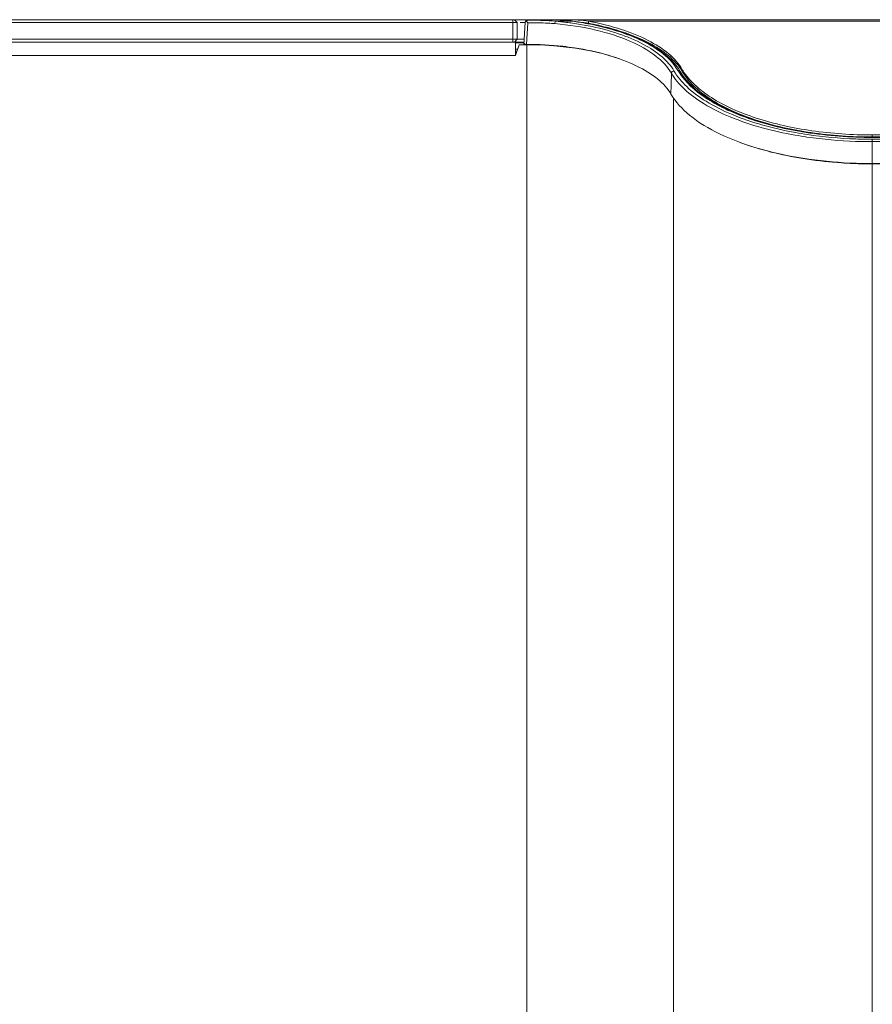
# Model space of a CAD drawing. Units: centimetres. Extents: x -56 to 67, y -18 to 36.
# Drawn here: x 46 to 51, y 17 to 22 of the extents above; entities that cross this region are included whole.
import ezdxf

# ---------------------------------------------------------------- set-up
doc = ezdxf.new("R2010")
doc.units = ezdxf.units.CM
doc.header["$MEASUREMENT"] = 0
doc.layers.add('AXES', color=7, linetype='Continuous')
doc.layers.add('GEOM', color=7, linetype='Continuous')

msp = doc.modelspace()

# ---------------------------------------------------------------- linework, layer by layer
at = {"layer": 'AXES', "lineweight": 9}
for points in [[(54.18931, 22.37087), (54.18931, 22.37087), (49.22737, 22.37087), (49.22737, 22.37087)], [(49.36208, 22.36686), (49.36208, 22.36686), (49.36208, 22.37087), (49.36208, 22.37087)], [(49.39118, 22.37054), (49.38148, 22.37076), (49.37178, 22.37087), (49.36208, 22.37087)], [(49.40526, 22.3701), (49.40057, 22.37028), (49.39587, 22.37043), (49.39118, 22.37054)], [(49.48304, 22.3508), (49.48304, 22.3508), (49.48304, 22.36222), (49.48304, 22.36222)], [(49.48522, 22.36181), (49.48522, 22.36181), (49.48304, 22.36222), (49.48304, 22.36222)], [(49.07334, 22.24587), (49.07334, 22.24587), (49.06834, 22.24587), (49.06834, 22.24587)], [(49.07334, 22.17087), (49.07334, 22.17087), (49.07334, 22.24587), (49.07334, 22.24587)], [(49.12145, 22.24087), (49.12145, 22.24087), (49.07334, 22.24087), (49.07334, 22.24087)], [(49.09518, 22.23087), (49.09518, 22.23087), (49.07334, 22.17087), (49.07334, 22.17087)], [(49.13644, 22.23087), (49.13644, 22.23087), (49.09518, 22.23087), (49.09518, 22.23087)], [(50.00786, 22.0926), (50.00943, 22.08988), (50.01105, 22.08718), (50.01271, 22.08451)], [(51.07293, 21.72528), (51.07293, 21.72528), (52.34375, 21.72528), (52.34375, 21.72528)], [(51.07293, 21.56302), (51.07293, 21.56302), (52.34375, 21.56302), (52.34375, 21.56302)]]:
    msp.add_open_spline(points, degree=3, dxfattribs=at)
for points, knots in [([(49.40526, 22.3701), (49.41211, 22.36983), (49.41895, 22.36949), (49.4258, 22.36904), (49.4258, 22.36904), (49.44498, 22.36778), (49.46415, 22.36573), (49.48304, 22.36222)], [0, 0, 0, 0, 0.3333333, 0.3333333, 0.3333333, 0.3333333, 1, 1, 1, 1]), ([(50.00786, 22.0926), (49.98858, 22.12584), (49.96176, 22.15463), (49.93221, 22.17959), (49.93221, 22.17959), (49.89713, 22.2092), (49.85821, 22.23342), (49.81762, 22.25431), (49.81762, 22.25431), (49.76934, 22.27916), (49.71871, 22.29929), (49.66705, 22.31607), (49.66705, 22.31607), (49.60754, 22.33541), (49.54665, 22.35032), (49.48522, 22.36181)], [0, 0, 0, 0, 0.2, 0.2, 0.2, 0.2, 0.4, 0.4, 0.4, 0.4, 0.6, 0.6, 0.6, 0.6, 1, 1, 1, 1]), ([(49.65779, 22.15131), (49.57727, 22.17915), (49.49365, 22.19814), (49.40923, 22.21085), (49.40923, 22.21085), (49.31888, 22.22445), (49.22761, 22.23087), (49.13644, 22.23087)], [0, 0, 0, 0, 0.3333333, 0.3333333, 0.3333333, 0.3333333, 1, 1, 1, 1]), ([(51.07293, 21.72528), (50.95956, 21.72528), (50.84607, 21.73298), (50.73366, 21.74915), (50.73366, 21.74915), (50.62838, 21.7643), (50.52406, 21.78688), (50.42308, 21.81987), (50.42308, 21.81987), (50.37712, 21.83489), (50.33185, 21.85206), (50.28779, 21.87203), (50.28779, 21.87203), (50.2477, 21.89022), (50.20861, 21.91072), (50.17146, 21.93436), (50.17146, 21.93436), (50.13843, 21.95538), (50.10694, 21.97888), (50.07838, 22.00581), (50.07838, 22.00581), (50.05343, 22.02933), (50.03073, 22.05548), (50.01271, 22.08451)], [0, 0, 0, 0, 0.1428571, 0.1428571, 0.1428571, 0.1428571, 0.2857143, 0.2857143, 0.2857143, 0.2857143, 0.4285714, 0.4285714, 0.4285714, 0.4285714, 0.5714286, 0.5714286, 0.5714286, 0.5714286, 0.7142857, 0.7142857, 0.7142857, 0.7142857, 1, 1, 1, 1]), ([(51.07293, 21.56302), (50.94264, 21.56302), (50.81221, 21.57269), (50.68323, 21.59332), (50.68323, 21.59332), (50.56339, 21.61248), (50.44481, 21.64109), (50.33148, 21.68365)], [0, 0, 0, 0, 0.3333333, 0.3333333, 0.3333333, 0.3333333, 1, 1, 1, 1])]:
    msp.add_open_spline(points, degree=3, knots=knots, dxfattribs=at)
at = {"layer": 'AXES', "color": 3, "lineweight": 9}
for points, knots in [([(49.44833, 22.35511), (49.45116, 22.35485), (49.45399, 22.35458), (49.45682, 22.35428), (49.45682, 22.35428), (49.46503, 22.35341), (49.47323, 22.35236), (49.4814, 22.35106)], [0, 0, 0, 0, 0.3333333, 0.3333333, 0.3333333, 0.3333333, 1, 1, 1, 1]), ([(49.99819, 22.09658), (49.977, 22.12792), (49.94948, 22.15491), (49.9196, 22.17843), (49.9196, 22.17843), (49.8843, 22.20621), (49.84571, 22.22913), (49.80562, 22.24895), (49.80562, 22.24895), (49.75832, 22.27234), (49.70894, 22.2914), (49.65861, 22.30736), (49.65861, 22.30736), (49.60108, 22.32561), (49.54231, 22.33979), (49.48304, 22.3508)], [0, 0, 0, 0, 0.2, 0.2, 0.2, 0.2, 0.4, 0.4, 0.4, 0.4, 0.6, 0.6, 0.6, 0.6, 1, 1, 1, 1]), ([(49.40375, 22.21319), (49.38191, 22.21615), (49.36002, 22.21872), (49.33808, 22.22091), (49.33808, 22.22091), (49.2711, 22.22761), (49.20373, 22.23087), (49.13644, 22.23087)], [0, 0, 0, 0, 0.3333333, 0.3333333, 0.3333333, 0.3333333, 1, 1, 1, 1]), ([(51.07293, 21.71386), (50.9582, 21.71386), (50.84336, 21.72174), (50.72963, 21.73832), (50.72963, 21.73832), (50.62329, 21.75382), (50.51794, 21.77692), (50.41609, 21.81075), (50.41609, 21.81075), (50.36983, 21.82611), (50.3243, 21.84369), (50.28005, 21.86416), (50.28005, 21.86416), (50.23991, 21.88274), (50.20082, 21.9037), (50.16379, 21.9279), (50.16379, 21.9279), (50.13094, 21.94935), (50.0997, 21.97335), (50.0716, 22.00089), (50.0716, 22.00089), (50.04711, 22.0249), (50.025, 22.05162), (50.00786, 22.08118)], [0, 0, 0, 0, 0.1428571, 0.1428571, 0.1428571, 0.1428571, 0.2857143, 0.2857143, 0.2857143, 0.2857143, 0.4285714, 0.4285714, 0.4285714, 0.4285714, 0.5714286, 0.5714286, 0.5714286, 0.5714286, 0.7142857, 0.7142857, 0.7142857, 0.7142857, 1, 1, 1, 1]), ([(51.07293, 21.56302), (51.04287, 21.56302), (51.01281, 21.56358), (50.98276, 21.5647), (50.98276, 21.5647), (50.89371, 21.56801), (50.80472, 21.57623), (50.71668, 21.58986)], [0, 0, 0, 0, 0.3333333, 0.3333333, 0.3333333, 0.3333333, 1, 1, 1, 1])]:
    msp.add_open_spline(points, degree=3, knots=knots, dxfattribs=at)
for points in [[(49.48304, 22.3508), (49.48249, 22.35089), (49.48194, 22.35098), (49.4814, 22.35106)], [(49.08608, 22.20587), (49.08608, 22.20587), (49.07334, 22.20587), (49.07334, 22.20587)], [(50.0029, 22.08936), (50.00137, 22.09179), (49.9998, 22.0942), (49.99819, 22.09658)], [(50.00494, 22.08608), (50.00427, 22.08718), (50.00359, 22.08827), (50.0029, 22.08936)], [(50.00786, 22.08118), (50.0069, 22.08282), (50.00593, 22.08446), (50.00494, 22.08608)], [(51.07293, 21.71386), (51.07293, 21.71386), (52.34375, 21.71386), (52.34375, 21.71386)]]:
    msp.add_open_spline(points, degree=3, dxfattribs=at)
at = {"layer": 'AXES', "color": 9, "lineweight": 9}
for points in [[(53.93364, 22.36222), (53.93364, 22.36222), (49.48304, 22.36222), (49.48304, 22.36222)], [(49.13644, -2.76913), (49.13644, -2.76913), (49.13644, 22.23087), (49.13644, 22.23087)], [(49.07334, 22.17087), (49.07334, 22.17087), (6.05834, 22.17087), (6.05834, 22.17087)], [(50.00786, 22.08118), (50.00786, 22.08118), (50.00786, 22.0926), (50.00786, 22.0926)], [(49.95944, -2.4853), (49.95944, -2.4853), (49.95944, 21.93149), (49.95944, 21.93149)], [(51.07293, 21.71386), (51.07293, 21.71386), (51.07293, 21.72528), (51.07293, 21.72528)], [(51.07293, 21.56302), (51.07293, 21.56302), (51.07293, -2.10129), (51.07293, -2.10129)]]:
    msp.add_open_spline(points, degree=3, dxfattribs=at)
at = {"layer": 'GEOM', "lineweight": 9}
for points in [[(5.60834, 22.35587), (5.60834, 22.35587), (49.08334, 22.35587), (49.08334, 22.35587)], [(5.62334, 22.37087), (5.62334, 22.37087), (49.13863, 22.37087), (49.13863, 22.37087)], [(49.06834, 22.37087), (49.06834, 22.37087), (49.08334, 22.35587), (49.08334, 22.35587)], [(49.08334, 22.26087), (49.08334, 22.26087), (49.08334, 22.35587), (49.08334, 22.35587)], [(49.10045, 22.35587), (49.10045, 22.35587), (49.12982, 22.35587), (49.12982, 22.35587)], [(49.121, 22.23087), (49.121, 22.23087), (49.12759, 22.35665), (49.12759, 22.35665)], [(49.14257, 22.37087), (49.13459, 22.37087), (49.12801, 22.36462), (49.12759, 22.35665)], [(49.13644, 22.36541), (49.13546, 22.36471), (49.13455, 22.36393), (49.1337, 22.36308)], [(49.13644, 22.36023), (49.13553, 22.36119), (49.13462, 22.36213), (49.1337, 22.36308)], [(49.14246, 22.36826), (49.1403, 22.36774), (49.13824, 22.36671), (49.13644, 22.36541)], [(49.13644, 22.36024), (49.13843, 22.35815), (49.14037, 22.35601), (49.14235, 22.35391)], [(49.23297, 22.37086), (49.23297, 22.37086), (49.14257, 22.37087), (49.14257, 22.37087)], [(49.38588, 22.36451), (49.38588, 22.36451), (49.36647, 22.36653), (49.36647, 22.36653)], [(49.39456, 22.36339), (49.39456, 22.36339), (49.38588, 22.36451), (49.38588, 22.36451)], [(49.50338, 22.34498), (49.50338, 22.34498), (49.46458, 22.35238), (49.46458, 22.35238)], [(49.50816, 22.34587), (49.50816, 22.34587), (49.49872, 22.34587), (49.49872, 22.34587)], [(49.12145, 22.26087), (49.12145, 22.26087), (5.60834, 22.26087), (5.60834, 22.26087)], [(49.06834, 22.24587), (49.06834, 22.24587), (5.62334, 22.24587), (5.62334, 22.24587)], [(49.06834, 22.24587), (49.06834, 22.24587), (49.08334, 22.26087), (49.08334, 22.26087)], [(49.11812, 22.24587), (49.11812, 22.24587), (49.07067, 22.24587), (49.07067, 22.24587)], [(49.12145, 22.23951), (49.12144, 22.23925), (49.12146, 22.23899), (49.12151, 22.23874)], [(49.08222, 22.19528), (49.08222, 22.19528), (49.07334, 22.19482), (49.07334, 22.19482)], [(49.99663, 22.08092), (49.99663, 22.08092), (49.98653, 22.09698), (49.98653, 22.09698)], [(50.00978, 22.06018), (50.00978, 22.06018), (49.99663, 22.08092), (49.99663, 22.08092)], [(52.34375, 21.71273), (52.34375, 21.71273), (51.07293, 21.71273), (51.07293, 21.71273)], [(52.34375, 21.56493), (52.34375, 21.56493), (51.07293, 21.56493), (51.07293, 21.56493)]]:
    msp.add_open_spline(points, degree=3, dxfattribs=at)
at = {"layer": 'GEOM', "color": 9, "lineweight": 9}
for points in [[(49.05834, 22.24587), (49.05834, 22.24587), (49.05834, 22.37087), (49.05834, 22.37087)], [(49.13611, 22.23278), (49.13611, 22.23278), (49.14235, 22.35391), (49.14235, 22.35391)], [(49.13644, 22.36023), (49.13644, 22.36023), (49.13644, 22.36541), (49.13644, 22.36541)], [(49.14246, 22.36825), (49.14246, 22.36825), (49.14257, 22.37087), (49.14257, 22.37087)], [(49.21369, 22.36721), (49.18995, 22.36789), (49.16621, 22.36824), (49.14246, 22.36825)], [(49.22673, 22.36677), (49.22239, 22.36693), (49.21804, 22.36708), (49.21369, 22.36721)], [(49.29725, 22.36222), (49.27381, 22.36458), (49.25027, 22.3659), (49.22673, 22.36677)], [(49.29725, 22.36222), (49.29725, 22.36222), (49.39253, 22.36222), (49.39253, 22.36222)], [(49.3591, 22.35586), (49.33852, 22.35834), (49.3179, 22.36046), (49.29725, 22.36222)], [(49.37567, 22.36461), (49.36985, 22.36534), (49.36401, 22.36597), (49.35817, 22.36651)], [(49.37589, 22.35376), (49.37029, 22.35449), (49.3647, 22.35519), (49.3591, 22.35586)], [(49.39253, 22.36222), (49.38693, 22.36312), (49.38131, 22.36392), (49.37567, 22.36461)], [(49.39296, 22.35145), (49.38727, 22.35225), (49.38158, 22.35302), (49.37589, 22.35376)], [(49.39253, 22.36223), (49.39303, 22.36283), (49.39379, 22.36349), (49.39456, 22.36339)], [(49.39436, 22.36197), (49.39436, 22.36197), (49.39253, 22.36222), (49.39253, 22.36222)], [(49.48099, 22.33664), (49.45179, 22.34239), (49.42243, 22.34732), (49.39296, 22.35145)], [(49.43213, 22.35636), (49.41956, 22.35837), (49.40697, 22.36024), (49.39436, 22.36197)], [(49.47825, 22.34833), (49.46291, 22.35122), (49.44754, 22.3539), (49.43213, 22.35636)], [(49.48243, 22.34753), (49.48103, 22.3478), (49.47964, 22.34806), (49.47825, 22.34833)], [(49.5387, 22.33938), (49.5387, 22.33938), (49.52919, 22.33938), (49.52919, 22.33938)], [(49.13644, 22.23087), (49.13644, 22.23087), (49.13644, 22.23279), (49.13644, 22.23279)], [(49.94579, 22.00544), (49.94579, 22.00544), (49.9469, 22.0711), (49.9469, 22.0711)], [(49.98365, 22.0871), (49.98567, 22.08362), (49.98775, 22.08018), (49.9899, 22.07678)], [(49.94492, 21.95395), (49.94492, 21.95395), (49.94579, 22.00544), (49.94579, 22.00544)], [(51.07293, 21.71144), (51.07293, 21.71144), (51.07293, 21.71273), (51.07293, 21.71273)], [(52.34375, 21.71144), (52.34375, 21.71144), (51.07293, 21.71144), (51.07293, 21.71144)], [(52.34375, 21.70121), (52.34375, 21.70121), (51.07293, 21.70121), (51.07293, 21.70121)], [(51.07293, 21.56302), (51.07293, 21.56302), (51.07293, 21.70121), (51.07293, 21.70121)], [(52.34375, 21.68777), (52.34375, 21.68777), (51.07293, 21.68777), (51.07293, 21.68777)]]:
    msp.add_open_spline(points, degree=3, dxfattribs=at)
at = {"layer": 'GEOM', "lineweight": 9}
for points, knots in [([(49.1337, 22.36308), (49.13276, 22.36261), (49.13186, 22.36206), (49.13105, 22.36136), (49.13105, 22.36136), (49.12906, 22.35963), (49.12761, 22.35703), (49.12748, 22.35444)], [0, 0, 0, 0, 0.3333333, 0.3333333, 0.3333333, 0.3333333, 1, 1, 1, 1]), ([(49.3033, 22.36998), (49.3033, 22.36998), (49.28064, 22.37047), (49.28064, 22.37047), (49.28064, 22.37047), (49.28064, 22.37047), (49.2572, 22.37074), (49.2572, 22.37074), (49.2572, 22.37074), (49.2572, 22.37074), (49.23297, 22.37086), (49.23297, 22.37086)], [0, 0, 0, 0, 0.25, 0.25, 0.25, 0.25, 0.5, 0.5, 0.5, 0.5, 1, 1, 1, 1]), ([(49.36647, 22.36653), (49.36647, 22.36653), (49.34622, 22.36806), (49.34622, 22.36806), (49.34622, 22.36806), (49.34622, 22.36806), (49.32516, 22.36919), (49.32516, 22.36919), (49.32516, 22.36919), (49.32516, 22.36919), (49.3033, 22.36998), (49.3033, 22.36998)], [0, 0, 0, 0, 0.25, 0.25, 0.25, 0.25, 0.5, 0.5, 0.5, 0.5, 1, 1, 1, 1]), ([(49.46458, 22.35238), (49.46458, 22.35238), (49.42527, 22.35892), (49.42527, 22.35892), (49.42527, 22.35892), (49.42527, 22.35892), (49.39456, 22.36338), (49.39456, 22.36338)], [0, 0, 0, 0, 0.3333333, 0.3333333, 0.3333333, 0.3333333, 1, 1, 1, 1]), ([(49.98653, 22.09698), (49.98653, 22.09698), (49.97177, 22.1169), (49.97177, 22.1169), (49.97177, 22.1169), (49.97177, 22.1169), (49.95484, 22.13635), (49.95484, 22.13635), (49.95484, 22.13635), (49.95484, 22.13635), (49.93578, 22.15529), (49.93578, 22.15529), (49.93578, 22.15529), (49.93578, 22.15529), (49.91466, 22.17369), (49.91466, 22.17369), (49.91466, 22.17369), (49.91466, 22.17369), (49.89166, 22.19144), (49.89166, 22.19144), (49.89166, 22.19144), (49.89166, 22.19144), (49.86688, 22.20849), (49.86688, 22.20849), (49.86688, 22.20849), (49.86688, 22.20849), (49.84038, 22.22483), (49.84038, 22.22483), (49.84038, 22.22483), (49.84038, 22.22483), (49.81229, 22.24044), (49.81229, 22.24044), (49.81229, 22.24044), (49.81229, 22.24044), (49.78272, 22.25528), (49.78272, 22.25528), (49.78272, 22.25528), (49.78272, 22.25528), (49.75174, 22.26935), (49.75174, 22.26935), (49.75174, 22.26935), (49.75174, 22.26935), (49.71944, 22.28263), (49.71944, 22.28263), (49.71944, 22.28263), (49.71944, 22.28263), (49.68592, 22.29511), (49.68592, 22.29511), (49.68592, 22.29511), (49.68592, 22.29511), (49.65127, 22.30676), (49.65127, 22.30676), (49.65127, 22.30676), (49.65127, 22.30676), (49.61559, 22.31759), (49.61559, 22.31759), (49.61559, 22.31759), (49.61559, 22.31759), (49.57898, 22.32757), (49.57898, 22.32757), (49.57898, 22.32757), (49.57898, 22.32757), (49.54155, 22.3367), (49.54155, 22.3367), (49.54155, 22.3367), (49.54155, 22.3367), (49.50338, 22.34498), (49.50338, 22.34498)], [0, 0, 0, 0, 0.0555556, 0.0555556, 0.0555556, 0.0555556, 0.1111111, 0.1111111, 0.1111111, 0.1111111, 0.1666667, 0.1666667, 0.1666667, 0.1666667, 0.2222222, 0.2222222, 0.2222222, 0.2222222, 0.2777778, 0.2777778, 0.2777778, 0.2777778, 0.3333333, 0.3333333, 0.3333333, 0.3333333, 0.3888889, 0.3888889, 0.3888889, 0.3888889, 0.4444444, 0.4444444, 0.4444444, 0.4444444, 0.5, 0.5, 0.5, 0.5, 0.5555556, 0.5555556, 0.5555556, 0.5555556, 0.6111111, 0.6111111, 0.6111111, 0.6111111, 0.6666667, 0.6666667, 0.6666667, 0.6666667, 0.7222222, 0.7222222, 0.7222222, 0.7222222, 0.7777778, 0.7777778, 0.7777778, 0.7777778, 0.8333333, 0.8333333, 0.8333333, 0.8333333, 0.8888889, 0.8888889, 0.8888889, 0.8888889, 1, 1, 1, 1]), ([(49.12764, 22.23397), (49.12681, 22.23423), (49.12602, 22.23453), (49.12521, 22.23493), (49.12521, 22.23493), (49.12357, 22.23575), (49.12187, 22.237), (49.12151, 22.23874)], [0, 0, 0, 0, 0.3333333, 0.3333333, 0.3333333, 0.3333333, 1, 1, 1, 1]), ([(49.13597, 22.23279), (49.1338, 22.23279), (49.13163, 22.233), (49.12952, 22.23347), (49.12952, 22.23347), (49.12889, 22.23361), (49.12826, 22.23377), (49.12764, 22.23397)], [0, 0, 0, 0, 0.3333333, 0.3333333, 0.3333333, 0.3333333, 1, 1, 1, 1]), ([(49.40377, 22.21321), (49.38213, 22.21646), (49.36043, 22.21928), (49.33868, 22.2217), (49.33868, 22.2217), (49.27141, 22.22918), (49.20364, 22.2328), (49.13597, 22.23279)], [0, 0, 0, 0, 0.3333333, 0.3333333, 0.3333333, 0.3333333, 1, 1, 1, 1]), ([(49.94492, 21.95395), (49.92639, 21.9859), (49.90039, 22.0134), (49.87176, 22.03715), (49.87176, 22.03715), (49.83575, 22.06701), (49.7956, 22.09093), (49.7538, 22.11131), (49.7538, 22.11131), (49.7029, 22.13613), (49.64957, 22.15571), (49.59522, 22.17162), (49.59522, 22.17162), (49.53246, 22.19), (49.46835, 22.20349), (49.40377, 22.21321)], [0, 0, 0, 0, 0.2, 0.2, 0.2, 0.2, 0.4, 0.4, 0.4, 0.4, 0.6, 0.6, 0.6, 0.6, 1, 1, 1, 1]), ([(51.07293, 21.71273), (51.07293, 21.71273), (51.03068, 21.71309), (51.03068, 21.71309), (51.03068, 21.71309), (51.03068, 21.71309), (50.97792, 21.71454), (50.97792, 21.71454), (50.97792, 21.71454), (50.97792, 21.71454), (50.92521, 21.7171), (50.92521, 21.7171), (50.92521, 21.7171), (50.92521, 21.7171), (50.87275, 21.72078), (50.87275, 21.72078), (50.87275, 21.72078), (50.87275, 21.72078), (50.82066, 21.72557), (50.82066, 21.72557), (50.82066, 21.72557), (50.82066, 21.72557), (50.76898, 21.73148), (50.76898, 21.73148), (50.76898, 21.73148), (50.76898, 21.73148), (50.71785, 21.7385), (50.71785, 21.7385), (50.71785, 21.7385), (50.71785, 21.7385), (50.66741, 21.74663), (50.66741, 21.74663), (50.66741, 21.74663), (50.66741, 21.74663), (50.61774, 21.75586), (50.61774, 21.75586), (50.61774, 21.75586), (50.61774, 21.75586), (50.56897, 21.76617), (50.56897, 21.76617), (50.56897, 21.76617), (50.56897, 21.76617), (50.52126, 21.77756), (50.52126, 21.77756), (50.52126, 21.77756), (50.52126, 21.77756), (50.47466, 21.79001), (50.47466, 21.79001), (50.47466, 21.79001), (50.47466, 21.79001), (50.42932, 21.80351), (50.42932, 21.80351), (50.42932, 21.80351), (50.42932, 21.80351), (50.38537, 21.81804), (50.38537, 21.81804), (50.38537, 21.81804), (50.38537, 21.81804), (50.34291, 21.83357), (50.34291, 21.83357), (50.34291, 21.83357), (50.34291, 21.83357), (50.30207, 21.85008), (50.30207, 21.85008), (50.30207, 21.85008), (50.30207, 21.85008), (50.26298, 21.86754), (50.26298, 21.86754), (50.26298, 21.86754), (50.26298, 21.86754), (50.22577, 21.88591), (50.22577, 21.88591), (50.22577, 21.88591), (50.22577, 21.88591), (50.19056, 21.90516), (50.19056, 21.90516), (50.19056, 21.90516), (50.19056, 21.90516), (50.15747, 21.92523), (50.15747, 21.92523), (50.15747, 21.92523), (50.15747, 21.92523), (50.12662, 21.94608), (50.12662, 21.94608), (50.12662, 21.94608), (50.12662, 21.94608), (50.09814, 21.96767), (50.09814, 21.96767), (50.09814, 21.96767), (50.09814, 21.96767), (50.07211, 21.98993), (50.07211, 21.98993), (50.07211, 21.98993), (50.07211, 21.98993), (50.04864, 22.01281), (50.04864, 22.01281), (50.04864, 22.01281), (50.04864, 22.01281), (50.02784, 22.03625), (50.02784, 22.03625), (50.02784, 22.03625), (50.02784, 22.03625), (50.00978, 22.06018), (50.00978, 22.06018)], [0, 0, 0, 0, 0.037037, 0.037037, 0.037037, 0.037037, 0.0740741, 0.0740741, 0.0740741, 0.0740741, 0.1111111, 0.1111111, 0.1111111, 0.1111111, 0.1481481, 0.1481481, 0.1481481, 0.1481481, 0.1851852, 0.1851852, 0.1851852, 0.1851852, 0.2222222, 0.2222222, 0.2222222, 0.2222222, 0.2592593, 0.2592593, 0.2592593, 0.2592593, 0.2962963, 0.2962963, 0.2962963, 0.2962963, 0.3333333, 0.3333333, 0.3333333, 0.3333333, 0.3703704, 0.3703704, 0.3703704, 0.3703704, 0.4074074, 0.4074074, 0.4074074, 0.4074074, 0.4444444, 0.4444444, 0.4444444, 0.4444444, 0.4814815, 0.4814815, 0.4814815, 0.4814815, 0.5185185, 0.5185185, 0.5185185, 0.5185185, 0.5555556, 0.5555556, 0.5555556, 0.5555556, 0.5925926, 0.5925926, 0.5925926, 0.5925926, 0.6296296, 0.6296296, 0.6296296, 0.6296296, 0.6666667, 0.6666667, 0.6666667, 0.6666667, 0.7037037, 0.7037037, 0.7037037, 0.7037037, 0.7407407, 0.7407407, 0.7407407, 0.7407407, 0.7777778, 0.7777778, 0.7777778, 0.7777778, 0.8148148, 0.8148148, 0.8148148, 0.8148148, 0.8518519, 0.8518519, 0.8518519, 0.8518519, 0.8888889, 0.8888889, 0.8888889, 0.8888889, 0.9259259, 0.9259259, 0.9259259, 0.9259259, 1, 1, 1, 1]), ([(50.71662, 21.58979), (50.62459, 21.60296), (50.53318, 21.62154), (50.44366, 21.64712), (50.44366, 21.64712), (50.3661, 21.66929), (50.28996, 21.69671), (50.21726, 21.73164), (50.21726, 21.73164), (50.15765, 21.76029), (50.10035, 21.79399), (50.04895, 21.83627), (50.04895, 21.83627), (50.00821, 21.86977), (49.97118, 21.90866), (49.94492, 21.95395)], [0, 0, 0, 0, 0.2, 0.2, 0.2, 0.2, 0.4, 0.4, 0.4, 0.4, 0.6, 0.6, 0.6, 0.6, 1, 1, 1, 1]), ([(51.07293, 21.56493), (51.0427, 21.56493), (51.01247, 21.56547), (50.98225, 21.56652), (50.98225, 21.56652), (50.8934, 21.56961), (50.80461, 21.57721), (50.71662, 21.58979)], [0, 0, 0, 0, 0.3333333, 0.3333333, 0.3333333, 0.3333333, 1, 1, 1, 1])]:
    msp.add_open_spline(points, degree=3, knots=knots, dxfattribs=at)
at = {"layer": 'GEOM', "color": 9, "lineweight": 9}
for points, knots in [([(49.29444, 22.34878), (49.2819, 22.34987), (49.26934, 22.35069), (49.25677, 22.35134), (49.25677, 22.35134), (49.21867, 22.35333), (49.1805, 22.35386), (49.14235, 22.35392)], [0, 0, 0, 0, 0.3333333, 0.3333333, 0.3333333, 0.3333333, 1, 1, 1, 1]), ([(49.35817, 22.36651), (49.34665, 22.36759), (49.33511, 22.36837), (49.32356, 22.36896), (49.32356, 22.36896), (49.28817, 22.37078), (49.25272, 22.37086), (49.2173, 22.37087)], [0, 0, 0, 0, 0.3333333, 0.3333333, 0.3333333, 0.3333333, 1, 1, 1, 1]), ([(49.29444, 22.34878), (49.29467, 22.35148), (49.29505, 22.35414), (49.29558, 22.35682), (49.29558, 22.35682), (49.29594, 22.35868), (49.29638, 22.36055), (49.29725, 22.36222)], [0, 0, 0, 0, 0.3333333, 0.3333333, 0.3333333, 0.3333333, 1, 1, 1, 1]), ([(49.94689, 22.0711), (49.92569, 22.10834), (49.8947, 22.13977), (49.86069, 22.16646), (49.86069, 22.16646), (49.81693, 22.20078), (49.76817, 22.22725), (49.71756, 22.24929), (49.71756, 22.24929), (49.65537, 22.27637), (49.5904, 22.29675), (49.52437, 22.3124), (49.52437, 22.3124), (49.44875, 22.33033), (49.37175, 22.34205), (49.29444, 22.34878)], [0, 0, 0, 0, 0.2, 0.2, 0.2, 0.2, 0.4, 0.4, 0.4, 0.4, 0.6, 0.6, 0.6, 0.6, 1, 1, 1, 1]), ([(49.96139, 22.08455), (49.94431, 22.11399), (49.92096, 22.13975), (49.89516, 22.16227), (49.89516, 22.16227), (49.86334, 22.19006), (49.8278, 22.21291), (49.79069, 22.23269), (49.79069, 22.23269), (49.74595, 22.25653), (49.69892, 22.2759), (49.65088, 22.29209), (49.65088, 22.29209), (49.59533, 22.31082), (49.53843, 22.32532), (49.48099, 22.33664)], [0, 0, 0, 0, 0.2, 0.2, 0.2, 0.2, 0.4, 0.4, 0.4, 0.4, 0.6, 0.6, 0.6, 0.6, 1, 1, 1, 1]), ([(49.98365, 22.0871), (49.96591, 22.11769), (49.94158, 22.14442), (49.91471, 22.16775), (49.91471, 22.16775), (49.88149, 22.19659), (49.8444, 22.22025), (49.80567, 22.24067), (49.80567, 22.24067), (49.75894, 22.26533), (49.70984, 22.28529), (49.65969, 22.30195), (49.65969, 22.30195), (49.60172, 22.3212), (49.54235, 22.33604), (49.48243, 22.34753)], [0, 0, 0, 0, 0.2, 0.2, 0.2, 0.2, 0.4, 0.4, 0.4, 0.4, 0.6, 0.6, 0.6, 0.6, 1, 1, 1, 1]), ([(49.94689, 22.0711), (49.94733, 22.0745), (49.94913, 22.07777), (49.9517, 22.08017), (49.9517, 22.08017), (49.95437, 22.08266), (49.95786, 22.08421), (49.96139, 22.08455)], [0, 0, 0, 0, 0.3333333, 0.3333333, 0.3333333, 0.3333333, 1, 1, 1, 1]), ([(50.45488, 21.76594), (50.39439, 21.78261), (50.33469, 21.80243), (50.27663, 21.8264), (50.27663, 21.8264), (50.22622, 21.84721), (50.17705, 21.87115), (50.13044, 21.89947), (50.13044, 21.89947), (50.09109, 21.92338), (50.05356, 21.95041), (50.01988, 21.98204), (50.01988, 21.98204), (49.99177, 22.00843), (49.96634, 22.03801), (49.94689, 22.0711)], [0, 0, 0, 0, 0.2, 0.2, 0.2, 0.2, 0.4, 0.4, 0.4, 0.4, 0.6, 0.6, 0.6, 0.6, 1, 1, 1, 1]), ([(50.45891, 21.78047), (50.39962, 21.79718), (50.34112, 21.817), (50.28429, 21.84092), (50.28429, 21.84092), (50.23489, 21.8617), (50.18674, 21.88558), (50.14115, 21.91377), (50.14115, 21.91377), (50.10258, 21.93762), (50.06583, 21.96455), (50.03291, 21.99596), (50.03291, 21.99596), (50.00533, 22.02227), (49.98043, 22.05172), (49.96139, 22.08455)], [0, 0, 0, 0, 0.2, 0.2, 0.2, 0.2, 0.4, 0.4, 0.4, 0.4, 0.6, 0.6, 0.6, 0.6, 1, 1, 1, 1]), ([(49.98365, 22.0871), (49.98621, 22.08734), (49.98889, 22.08696), (49.99125, 22.08582), (49.99125, 22.08582), (49.99348, 22.08476), (49.99542, 22.08302), (49.99663, 22.08092)], [0, 0, 0, 0, 0.3333333, 0.3333333, 0.3333333, 0.3333333, 1, 1, 1, 1]), ([(51.07293, 21.71144), (50.94913, 21.71144), (50.82515, 21.7204), (50.70258, 21.73936), (50.70258, 21.73936), (50.59273, 21.75635), (50.48401, 21.78137), (50.37913, 21.81803), (50.37913, 21.81803), (50.33379, 21.83387), (50.28918, 21.85189), (50.24603, 21.8727), (50.24603, 21.8727), (50.20802, 21.89103), (50.17115, 21.91152), (50.13576, 21.93522), (50.13576, 21.93522), (50.07902, 21.97323), (50.02607, 22.01949), (49.9899, 22.07678)], [0, 0, 0, 0, 0.1666667, 0.1666667, 0.1666667, 0.1666667, 0.3333333, 0.3333333, 0.3333333, 0.3333333, 0.5, 0.5, 0.5, 0.5, 0.6666667, 0.6666667, 0.6666667, 0.6666667, 1, 1, 1, 1]), ([(50.70672, 21.71377), (50.6847, 21.71699), (50.66272, 21.72052), (50.6408, 21.72437), (50.6408, 21.72437), (50.57824, 21.73538), (50.5161, 21.74906), (50.45488, 21.76594)], [0, 0, 0, 0, 0.3333333, 0.3333333, 0.3333333, 0.3333333, 1, 1, 1, 1]), ([(50.70873, 21.72761), (50.68686, 21.73087), (50.66505, 21.73445), (50.64328, 21.73836), (50.64328, 21.73836), (50.58122, 21.74952), (50.51959, 21.76338), (50.45891, 21.78047)], [0, 0, 0, 0, 0.3333333, 0.3333333, 0.3333333, 0.3333333, 1, 1, 1, 1]), ([(51.07293, 21.68777), (51.04183, 21.68777), (51.01073, 21.68832), (50.97964, 21.68942), (50.97964, 21.68942), (50.88834, 21.69266), (50.7971, 21.70059), (50.70672, 21.71377)], [0, 0, 0, 0, 0.3333333, 0.3333333, 0.3333333, 0.3333333, 1, 1, 1, 1]), ([(51.07293, 21.70121), (51.04198, 21.70121), (51.01105, 21.70177), (50.98012, 21.70289), (50.98012, 21.70289), (50.88931, 21.70617), (50.79857, 21.71423), (50.70873, 21.72761)], [0, 0, 0, 0, 0.3333333, 0.3333333, 0.3333333, 0.3333333, 1, 1, 1, 1])]:
    msp.add_open_spline(points, degree=3, knots=knots, dxfattribs=at)

doc.saveas('drawing.dxf')
